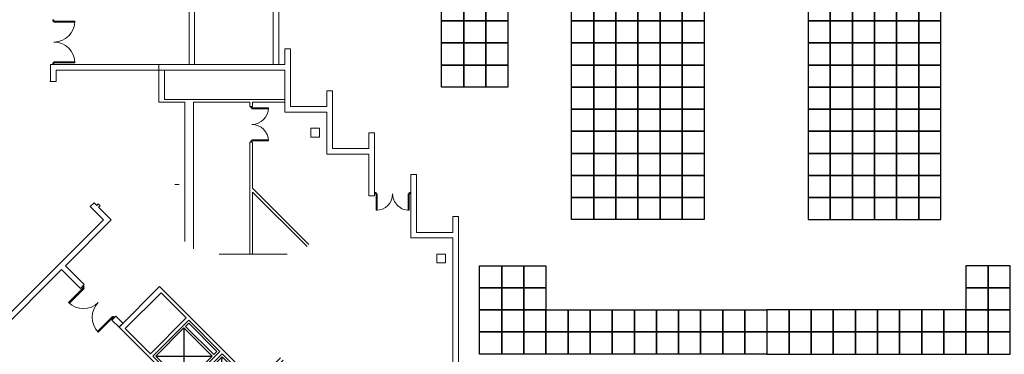
# Model space of a CAD drawing. Units: inches. Extents: x -134300 to 23868, y -18008 to 95653.
# Drawn here: x 61 to 4514, y 72654 to 74170 of the extents above; entities that cross this region are included whole.
import ezdxf

# ---------------------------------------------------------------- set-up
doc = ezdxf.new("R2010")
doc.units = ezdxf.units.IN
doc.header["$MEASUREMENT"] = 0
doc.layers.add('1_Izgled_Korigiran', color=30, linetype='Continuous')
doc.layers.add('Expo', color=10, linetype='Continuous')
doc.layers.add('1Doors', color=150, linetype='Continuous', lineweight=13)
doc.layers.add('1Walls', color=7, linetype='Continuous', lineweight=20)

# ---------------------------------------------------------------- blocks, each defined once
blk = doc.blocks.new('A$C39B323EB')
at = {"layer": '1_Izgled_Korigiran'}
for p, q in [((-2715.6, -9859), (-2588.3, -9731.7)), ((-2461, -9859), (-2588.3, -9731.7)), ((-2588.3, -9731.7), (-2588.3, -9986.3)), ((-2581.2, -9724.6), (-2567.1, -9710.5)), ((-2453.9, -9851.9), (-2581.2, -9724.6)), ((-2567.1, -9710.5), (-2439.8, -9837.8)), ((-2439.8, -9837.8), (-2453.9, -9851.9)), ((-2588.3, -9986.3), (-2715.6, -9859)), ((-2715.6, -9859), (-2461, -9859)), ((-2461, -9859), (-2588.3, -9986.3)), ((-2436.3, -10138.3), (-2415.1, -9862.5)), ((-2287.8, -9989.8), (-2563.5, -10011))]:
    blk.add_line(p, q, dxfattribs=at)
blk.add_lwpolyline([(-2436.3, -10138.3), (-2287.8, -9989.8), (-2415.1, -9862.5), (-2563.5, -10011)], close=True, dxfattribs=at)
at = {"layer": '1Walls'}
for p, q in [((-2882.1, -9727.8), (-2698.3, -9544)), ((-2853.8, -9734.9), (-2691.2, -9572.3)), ((-2698.3, -9544), (-2263, -9979.2)), ((-2691.2, -9572.3), (-2577.7, -9685.7)), ((-2878.6, -9724.3), (-2860.9, -9706.6)), ((-2740.3, -9848.4), (-2577.7, -9685.7)), ((-2729.7, -9859), (-2567.1, -9696.4)), ((-2567.1, -9696.4), (-2425.7, -9837.8)), ((-2882.1, -9727.8), (-2708.5, -9901.4)), ((-2853.8, -9734.9), (-2740.3, -9848.4)), ((-2588.3, -10000.4), (-2425.7, -9837.8)), ((-2729.7, -9859), (-2697.9, -9890.8)), ((-2577.7, -10011), (-2415.1, -9848.4)), ((-2436.3, -10173.7), (-2140.3, -9877.7)), ((-2415.1, -9848.4), (-2273.6, -9989.8)), ((-2263, -9979.2), (-2151, -9867.1)), ((-2708.5, -9901.4), (-2697.9, -9890.8)), ((-2630.7, -9979.2), (-2620.1, -9968.6)), ((-2620.1, -9968.6), (-2588.3, -10000.4)), ((-2630.7, -9979.2), (-2556.5, -10053.4)), ((-2577.7, -10011), (-2545.9, -10042.8)), ((-2436.3, -10152.4), (-2273.6, -9989.8)), ((-2556.5, -10053.4), (-2545.9, -10042.8)), ((-2478.7, -10131.2), (-2468.1, -10120.6)), ((-2478.7, -10131.2), (-2436.3, -10173.7)), ((-2468.1, -10120.6), (-2436.3, -10152.4))]:
    blk.add_line(p, q, dxfattribs=at)
blk = doc.blocks.new('Door160')
at = {"layer": '1Doors'}
for points in [[(0, 0), (5, 0), (5, -5), (0, -5)], [(5, -10), (5, -5), (80, -5), (80, -10)], [(0, -160), (5, -160), (5, -155), (0, -155)], [(5, -150), (5, -155), (80, -155), (80, -150)]]:
    blk.add_lwpolyline(points, close=True, dxfattribs=at)
for centre, start, end in [((5, -5), 270, 0), ((5, -155), 0, 90)]:
    blk.add_arc(centre, 75, start, end, dxfattribs=at)
blk = doc.blocks.new('Door_200')
for points in [[(0, 200), (5, 200), (5, 195), (0, 195)], [(5, 195), (100, 195), (100, 190), (5, 190)], [(0, 0), (5, 0), (5, 5), (0, 5)], [(5, 5), (100, 5), (100, 10), (5, 10)]]:
    blk.add_lwpolyline(points, close=True)
for centre, start, end in [((5, 195), 270, 0), ((5, 5), 0, 90)]:
    blk.add_arc(centre, 95, start, end)

msp = doc.modelspace()

# ---------------------------------------------------------------- linework, layer by layer
at = {"lineweight": 20}
for points in [[(1377, 73637.9), (1417, 73637.9), (1417, 73677.9), (1377, 73677.9)], [(1947, 73067.9), (1987, 73067.9), (1987, 73107.9), (1947, 73107.9)]]:
    msp.add_lwpolyline(points, close=True, dxfattribs=at)
at = {"layer": '1_Izgled_Korigiran', "lineweight": 20}
for p, q in [((852, 73966.4), (852, 74822.9)), ((1232, 73966.4), (1232, 74822.9)), ((827, 73966.4), (827, 74797.9)), ((1207, 73966.4), (1207, 74797.9)), ((782, 73422.9), (762, 73422.9))]:
    msp.add_line(p, q, dxfattribs=at)
at = {"layer": '1Walls', "lineweight": 20}
for p, q in [((1260, 73966.4), (1260, 74037.9)), ((1260, 74037.9), (1285, 74037.9)), ((1285, 73776.4), (1285, 74037.9)), ((200, 73966.4), (200, 73889.5)), ((200, 73966.4), (1260, 73966.4)), ((225, 73941.4), (225, 73889.5)), ((225, 73941.4), (1260, 73941.4)), ((690, 73966.4), (821, 73966.4)), ((690, 73916.4), (690, 73966.4)), ((715, 73808.4), (715, 73941.4)), ((1050, 73941.4), (1260, 73941.4)), ((1075, 73966.4), (1260, 73966.4)), ((1260, 73751.4), (1260, 73941.4)), ((222.6, 73889.2), (197.6, 73889.2)), ((225, 73889.5), (200, 73889.5)), ((690, 73916.4), (690, 73796.4)), ((1450, 73776.4), (1450, 73847.9)), ((1450, 73847.9), (1475, 73847.9)), ((1450, 73776.4), (1450, 73847.9)), ((1475, 73586.4), (1475, 73847.9)), ((690, 73796.4), (807, 73796.4)), ((715, 73808.4), (1260, 73808.4)), ((807, 73164.5), (807, 73796.4)), ((847, 73796.4), (1102, 73796.4)), ((847, 73131.5), (847, 73796.4)), ((1102, 73776.4), (1102, 73796.4)), ((1114, 73796.4), (1260, 73796.4)), ((1114, 73776.4), (1114, 73796.4)), ((1102, 73776.4), (1114, 73776.4)), ((1260, 73751.4), (1450, 73751.4)), ((1285, 73776.4), (1450, 73776.4)), ((1450, 73561.4), (1450, 73751.4)), ((1640, 73586.4), (1640, 73657.9)), ((1640, 73657.9), (1665, 73657.9)), ((1665, 73371.4), (1665, 73657.9)), ((1102, 73614.4), (1114, 73614.4)), ((1102, 73107.9), (1102, 73614.4)), ((1114, 73406.3), (1114, 73614.4)), ((1114, 73406.3), (1114, 73614.4)), ((1475, 73586.4), (1640, 73586.4)), ((1450, 73561.4), (1640, 73561.4)), ((1640, 73371.4), (1640, 73561.4)), ((1830, 73371.4), (1830, 73467.9)), ((1830, 73467.9), (1855, 73467.9)), ((1855, 73206.4), (1855, 73467.9)), ((1368.8, 73151.5), (1114, 73406.3)), ((1114, 73107.9), (1114, 73389.3)), ((1360.3, 73143.1), (1114, 73389.3)), ((1640, 73371.4), (1665, 73371.4)), ((1830, 73181.4), (1830, 73371.4)), ((379.6, 73323.2), (397.3, 73340.8)), ((379.6, 73323.2), (439.6, 73263.2)), ((397.3, 73340.8), (409.3, 73328.8)), ((409.3, 73328.8), (415.7, 73335.2)), ((415.7, 73335.2), (424.2, 73326.7)), ((417.8, 73320.3), (424.2, 73326.7)), ((417.8, 73320.3), (474.9, 73263.2)), ((-37.9, 72785.8), (439.6, 73263.2)), ((267.4, 73055.7), (474.9, 73263.2)), ((2020, 73206.4), (2020, 73277.9)), ((2020, 73277.9), (2045, 73277.9)), ((2020, 73206.4), (2020, 73277.9)), ((2020, 73277.9), (2045, 73277.9)), ((2045, 72537.9), (2045, 73277.9)), ((1830, 73181.4), (2020, 73181.4)), ((1855, 73206.4), (2020, 73206.4)), ((2020, 73181.4), (2020, 72537.9)), ((963.3, 73107.9), (1270.8, 73107.9)), ((-37.9, 72750.4), (249.7, 73038)), ((249.7, 73038), (335.3, 72952.5)), ((267.4, 73055.7), (353, 72970.1)), ((353, 72970.1), (335.3, 72952.5)), ((353, 72970.1), (335.3, 72952.5)), ((495.8, 72827.3), (478.1, 72809.6)), ((495.8, 72827.3), (527.6, 72795.5)), ((478.1, 72809.6), (509.9, 72777.8)), ((513.5, 72781.3), (531.2, 72799))]:
    msp.add_line(p, q, dxfattribs=at)
at = {"layer": 'Expo'}
for points in [[(2069.1, 74164.3), (1969.1, 74164.3), (1969.1, 74264.3), (2069.1, 74264.3)], [(2169.1, 74164.3), (2069.1, 74164.3), (2069.1, 74264.3), (2169.1, 74264.3)], [(2269.1, 74164.3), (2169.1, 74164.3), (2169.1, 74264.3), (2269.1, 74264.3)], [(2657, 74164.3), (2557, 74164.3), (2557, 74264.3), (2657, 74264.3)], [(2757, 74164.3), (2657, 74164.3), (2657, 74264.3), (2757, 74264.3)], [(2857, 74164.3), (2757, 74164.3), (2757, 74264.3), (2857, 74264.3)], [(2957, 74164.3), (2857, 74164.3), (2857, 74264.3), (2957, 74264.3)], [(3057, 74164.3), (2957, 74164.3), (2957, 74264.3), (3057, 74264.3)], [(3157, 74164.3), (3057, 74164.3), (3057, 74264.3), (3157, 74264.3)], [(3627, 74164.3), (3727, 74164.3), (3727, 74264.3), (3627, 74264.3)], [(3727, 74164.3), (3827, 74164.3), (3827, 74264.3), (3727, 74264.3)], [(3827, 74164.3), (3927, 74164.3), (3927, 74264.3), (3827, 74264.3)], [(3927, 74164.3), (4027, 74164.3), (4027, 74264.3), (3927, 74264.3)], [(4027, 74164.3), (4127, 74164.3), (4127, 74264.3), (4027, 74264.3)], [(4127, 74164.3), (4227, 74164.3), (4227, 74264.3), (4127, 74264.3)], [(2069.1, 74064.3), (1969.1, 74064.3), (1969.1, 74164.3), (2069.1, 74164.3)], [(2169.1, 74064.3), (2069.1, 74064.3), (2069.1, 74164.3), (2169.1, 74164.3)], [(2269.1, 74064.3), (2169.1, 74064.3), (2169.1, 74164.3), (2269.1, 74164.3)], [(2657, 74064.3), (2557, 74064.3), (2557, 74164.3), (2657, 74164.3)], [(2757, 74064.3), (2657, 74064.3), (2657, 74164.3), (2757, 74164.3)], [(2857, 74064.3), (2757, 74064.3), (2757, 74164.3), (2857, 74164.3)], [(2957, 74064.3), (2857, 74064.3), (2857, 74164.3), (2957, 74164.3)], [(3057, 74064.3), (2957, 74064.3), (2957, 74164.3), (3057, 74164.3)], [(3157, 74064.3), (3057, 74064.3), (3057, 74164.3), (3157, 74164.3)], [(3627, 74064.3), (3727, 74064.3), (3727, 74164.3), (3627, 74164.3)], [(3727, 74064.3), (3827, 74064.3), (3827, 74164.3), (3727, 74164.3)], [(3827, 74064.3), (3927, 74064.3), (3927, 74164.3), (3827, 74164.3)], [(3927, 74064.3), (4027, 74064.3), (4027, 74164.3), (3927, 74164.3)], [(4027, 74064.3), (4127, 74064.3), (4127, 74164.3), (4027, 74164.3)], [(4127, 74064.3), (4227, 74064.3), (4227, 74164.3), (4127, 74164.3)], [(2069.1, 73964.3), (1969.1, 73964.3), (1969.1, 74064.3), (2069.1, 74064.3)], [(2169.1, 73964.3), (2069.1, 73964.3), (2069.1, 74064.3), (2169.1, 74064.3)], [(2269.1, 73964.3), (2169.1, 73964.3), (2169.1, 74064.3), (2269.1, 74064.3)], [(2657, 73964.3), (2557, 73964.3), (2557, 74064.3), (2657, 74064.3)], [(2757, 73964.3), (2657, 73964.3), (2657, 74064.3), (2757, 74064.3)], [(2857, 73964.3), (2757, 73964.3), (2757, 74064.3), (2857, 74064.3)], [(2957, 73964.3), (2857, 73964.3), (2857, 74064.3), (2957, 74064.3)], [(3057, 73964.3), (2957, 73964.3), (2957, 74064.3), (3057, 74064.3)], [(3157, 73964.3), (3057, 73964.3), (3057, 74064.3), (3157, 74064.3)], [(3627, 73964.3), (3727, 73964.3), (3727, 74064.3), (3627, 74064.3)], [(3727, 73964.3), (3827, 73964.3), (3827, 74064.3), (3727, 74064.3)], [(3827, 73964.3), (3927, 73964.3), (3927, 74064.3), (3827, 74064.3)], [(3927, 73964.3), (4027, 73964.3), (4027, 74064.3), (3927, 74064.3)], [(4027, 73964.3), (4127, 73964.3), (4127, 74064.3), (4027, 74064.3)], [(4127, 73964.3), (4227, 73964.3), (4227, 74064.3), (4127, 74064.3)], [(2069.1, 73864.3), (1969.1, 73864.3), (1969.1, 73964.3), (2069.1, 73964.3)], [(2169.1, 73864.3), (2069.1, 73864.3), (2069.1, 73964.3), (2169.1, 73964.3)], [(2269.1, 73864.3), (2169.1, 73864.3), (2169.1, 73964.3), (2269.1, 73964.3)], [(2657, 73864.3), (2557, 73864.3), (2557, 73964.3), (2657, 73964.3)], [(2757, 73864.3), (2657, 73864.3), (2657, 73964.3), (2757, 73964.3)], [(2857, 73864.3), (2757, 73864.3), (2757, 73964.3), (2857, 73964.3)], [(2957, 73864.3), (2857, 73864.3), (2857, 73964.3), (2957, 73964.3)], [(3057, 73864.3), (2957, 73864.3), (2957, 73964.3), (3057, 73964.3)], [(3157, 73864.3), (3057, 73864.3), (3057, 73964.3), (3157, 73964.3)], [(3627, 73864.3), (3727, 73864.3), (3727, 73964.3), (3627, 73964.3)], [(3727, 73864.3), (3827, 73864.3), (3827, 73964.3), (3727, 73964.3)], [(3827, 73864.3), (3927, 73864.3), (3927, 73964.3), (3827, 73964.3)], [(3927, 73864.3), (4027, 73864.3), (4027, 73964.3), (3927, 73964.3)], [(4027, 73864.3), (4127, 73864.3), (4127, 73964.3), (4027, 73964.3)], [(4127, 73864.3), (4227, 73864.3), (4227, 73964.3), (4127, 73964.3)], [(2657, 73764.3), (2557, 73764.3), (2557, 73864.3), (2657, 73864.3)], [(2757, 73764.3), (2657, 73764.3), (2657, 73864.3), (2757, 73864.3)], [(2857, 73764.3), (2757, 73764.3), (2757, 73864.3), (2857, 73864.3)], [(2957, 73764.3), (2857, 73764.3), (2857, 73864.3), (2957, 73864.3)], [(3057, 73764.3), (2957, 73764.3), (2957, 73864.3), (3057, 73864.3)], [(3157, 73764.3), (3057, 73764.3), (3057, 73864.3), (3157, 73864.3)], [(3627, 73764.3), (3727, 73764.3), (3727, 73864.3), (3627, 73864.3)], [(3727, 73764.3), (3827, 73764.3), (3827, 73864.3), (3727, 73864.3)], [(3827, 73764.3), (3927, 73764.3), (3927, 73864.3), (3827, 73864.3)], [(3927, 73764.3), (4027, 73764.3), (4027, 73864.3), (3927, 73864.3)], [(4027, 73764.3), (4127, 73764.3), (4127, 73864.3), (4027, 73864.3)], [(4127, 73764.3), (4227, 73764.3), (4227, 73864.3), (4127, 73864.3)], [(2657, 73664.3), (2557, 73664.3), (2557, 73764.3), (2657, 73764.3)], [(2757, 73664.3), (2657, 73664.3), (2657, 73764.3), (2757, 73764.3)], [(2857, 73664.3), (2757, 73664.3), (2757, 73764.3), (2857, 73764.3)], [(2957, 73664.3), (2857, 73664.3), (2857, 73764.3), (2957, 73764.3)], [(3057, 73664.3), (2957, 73664.3), (2957, 73764.3), (3057, 73764.3)], [(3157, 73664.3), (3057, 73664.3), (3057, 73764.3), (3157, 73764.3)], [(3627, 73664.3), (3727, 73664.3), (3727, 73764.3), (3627, 73764.3)], [(3727, 73664.3), (3827, 73664.3), (3827, 73764.3), (3727, 73764.3)], [(3827, 73664.3), (3927, 73664.3), (3927, 73764.3), (3827, 73764.3)], [(3927, 73664.3), (4027, 73664.3), (4027, 73764.3), (3927, 73764.3)], [(4027, 73664.3), (4127, 73664.3), (4127, 73764.3), (4027, 73764.3)], [(4127, 73664.3), (4227, 73664.3), (4227, 73764.3), (4127, 73764.3)], [(2657, 73564.3), (2557, 73564.3), (2557, 73664.3), (2657, 73664.3)], [(2757, 73564.3), (2657, 73564.3), (2657, 73664.3), (2757, 73664.3)], [(2857, 73564.3), (2757, 73564.3), (2757, 73664.3), (2857, 73664.3)], [(2957, 73564.3), (2857, 73564.3), (2857, 73664.3), (2957, 73664.3)], [(3057, 73564.3), (2957, 73564.3), (2957, 73664.3), (3057, 73664.3)], [(3157, 73564.3), (3057, 73564.3), (3057, 73664.3), (3157, 73664.3)], [(3627, 73564.3), (3727, 73564.3), (3727, 73664.3), (3627, 73664.3)], [(3727, 73564.3), (3827, 73564.3), (3827, 73664.3), (3727, 73664.3)], [(3827, 73564.3), (3927, 73564.3), (3927, 73664.3), (3827, 73664.3)], [(3927, 73564.3), (4027, 73564.3), (4027, 73664.3), (3927, 73664.3)], [(4027, 73564.3), (4127, 73564.3), (4127, 73664.3), (4027, 73664.3)], [(4127, 73564.3), (4227, 73564.3), (4227, 73664.3), (4127, 73664.3)], [(2657, 73464.3), (2557, 73464.3), (2557, 73564.3), (2657, 73564.3)], [(2757, 73464.3), (2657, 73464.3), (2657, 73564.3), (2757, 73564.3)], [(2857, 73464.3), (2757, 73464.3), (2757, 73564.3), (2857, 73564.3)], [(2957, 73464.3), (2857, 73464.3), (2857, 73564.3), (2957, 73564.3)], [(3057, 73464.3), (2957, 73464.3), (2957, 73564.3), (3057, 73564.3)], [(3157, 73464.3), (3057, 73464.3), (3057, 73564.3), (3157, 73564.3)], [(3627, 73464.3), (3727, 73464.3), (3727, 73564.3), (3627, 73564.3)], [(3727, 73464.3), (3827, 73464.3), (3827, 73564.3), (3727, 73564.3)], [(3827, 73464.3), (3927, 73464.3), (3927, 73564.3), (3827, 73564.3)], [(3927, 73464.3), (4027, 73464.3), (4027, 73564.3), (3927, 73564.3)], [(4027, 73464.3), (4127, 73464.3), (4127, 73564.3), (4027, 73564.3)], [(4127, 73464.3), (4227, 73464.3), (4227, 73564.3), (4127, 73564.3)], [(2657, 73364.3), (2557, 73364.3), (2557, 73464.3), (2657, 73464.3)], [(2757, 73364.3), (2657, 73364.3), (2657, 73464.3), (2757, 73464.3)], [(2857, 73364.3), (2757, 73364.3), (2757, 73464.3), (2857, 73464.3)], [(2957, 73364.3), (2857, 73364.3), (2857, 73464.3), (2957, 73464.3)], [(3057, 73364.3), (2957, 73364.3), (2957, 73464.3), (3057, 73464.3)], [(3157, 73364.3), (3057, 73364.3), (3057, 73464.3), (3157, 73464.3)], [(3627, 73364.3), (3727, 73364.3), (3727, 73464.3), (3627, 73464.3)], [(3727, 73364.3), (3827, 73364.3), (3827, 73464.3), (3727, 73464.3)], [(3827, 73364.3), (3927, 73364.3), (3927, 73464.3), (3827, 73464.3)], [(3927, 73364.3), (4027, 73364.3), (4027, 73464.3), (3927, 73464.3)], [(4027, 73364.3), (4127, 73364.3), (4127, 73464.3), (4027, 73464.3)], [(4127, 73364.3), (4227, 73364.3), (4227, 73464.3), (4127, 73464.3)], [(2657, 73264.3), (2557, 73264.3), (2557, 73364.3), (2657, 73364.3)], [(2757, 73264.3), (2657, 73264.3), (2657, 73364.3), (2757, 73364.3)], [(2857, 73264.3), (2757, 73264.3), (2757, 73364.3), (2857, 73364.3)], [(2957, 73264.3), (2857, 73264.3), (2857, 73364.3), (2957, 73364.3)], [(3057, 73264.3), (2957, 73264.3), (2957, 73364.3), (3057, 73364.3)], [(3157, 73264.3), (3057, 73264.3), (3057, 73364.3), (3157, 73364.3)], [(3627, 73264.3), (3727, 73264.3), (3727, 73364.3), (3627, 73364.3)], [(3727, 73264.3), (3827, 73264.3), (3827, 73364.3), (3727, 73364.3)], [(3827, 73264.3), (3927, 73264.3), (3927, 73364.3), (3827, 73364.3)], [(3927, 73264.3), (4027, 73264.3), (4027, 73364.3), (3927, 73364.3)], [(4027, 73264.3), (4127, 73264.3), (4127, 73364.3), (4027, 73364.3)], [(4127, 73264.3), (4227, 73264.3), (4227, 73364.3), (4127, 73364.3)], [(2240.6, 72955.6), (2140.6, 72955.6), (2140.6, 73055.6), (2240.6, 73055.6)], [(2340.6, 72955.6), (2240.6, 72955.6), (2240.6, 73055.6), (2340.6, 73055.6)], [(2440.6, 72955.6), (2340.6, 72955.6), (2340.6, 73055.6), (2440.6, 73055.6)], [(4340.6, 72955.6), (4440.6, 72955.6), (4440.6, 73055.6), (4340.6, 73055.6)], [(4440.6, 72955.6), (4540.6, 72955.6), (4540.6, 73055.6), (4440.6, 73055.6)], [(2240.6, 72855.6), (2140.6, 72855.6), (2140.6, 72955.6), (2240.6, 72955.6)], [(2340.6, 72855.6), (2240.6, 72855.6), (2240.6, 72955.6), (2340.6, 72955.6)], [(2440.6, 72855.6), (2340.6, 72855.6), (2340.6, 72955.6), (2440.6, 72955.6)], [(4340.6, 72855.6), (4440.6, 72855.6), (4440.6, 72955.6), (4340.6, 72955.6)], [(4440.6, 72855.6), (4540.6, 72855.6), (4540.6, 72955.6), (4440.6, 72955.6)], [(2240.6, 72755.6), (2140.6, 72755.6), (2140.6, 72855.6), (2240.6, 72855.6)], [(2340.6, 72755.6), (2240.6, 72755.6), (2240.6, 72855.6), (2340.6, 72855.6)], [(2440.6, 72755.6), (2340.6, 72755.6), (2340.6, 72855.6), (2440.6, 72855.6)], [(2540.6, 72755.6), (2440.6, 72755.6), (2440.6, 72855.6), (2540.6, 72855.6)], [(2640.6, 72755.6), (2540.6, 72755.6), (2540.6, 72855.6), (2640.6, 72855.6)], [(2740.6, 72755.6), (2640.6, 72755.6), (2640.6, 72855.6), (2740.6, 72855.6)], [(2840.6, 72755.6), (2740.6, 72755.6), (2740.6, 72855.6), (2840.6, 72855.6)], [(2940.6, 72755.6), (2840.6, 72755.6), (2840.6, 72855.6), (2940.6, 72855.6)], [(3040.6, 72755.6), (2940.6, 72755.6), (2940.6, 72855.6), (3040.6, 72855.6)], [(3140.6, 72755.6), (3040.6, 72755.6), (3040.6, 72855.6), (3140.6, 72855.6)], [(3240.6, 72755.6), (3140.6, 72755.6), (3140.6, 72855.6), (3240.6, 72855.6)], [(3340.6, 72755.6), (3240.6, 72755.6), (3240.6, 72855.6), (3340.6, 72855.6)], [(3440.6, 72755.6), (3340.6, 72755.6), (3340.6, 72855.6), (3440.6, 72855.6)], [(3440.6, 72755.6), (3540.6, 72755.6), (3540.6, 72855.6), (3440.6, 72855.6)], [(3540.6, 72755.6), (3640.6, 72755.6), (3640.6, 72855.6), (3540.6, 72855.6)], [(3640.6, 72755.6), (3740.6, 72755.6), (3740.6, 72855.6), (3640.6, 72855.6)], [(3740.6, 72755.6), (3840.6, 72755.6), (3840.6, 72855.6), (3740.6, 72855.6)], [(3840.6, 72755.6), (3940.6, 72755.6), (3940.6, 72855.6), (3840.6, 72855.6)], [(3940.6, 72755.6), (4040.6, 72755.6), (4040.6, 72855.6), (3940.6, 72855.6)], [(4040.6, 72755.6), (4140.6, 72755.6), (4140.6, 72855.6), (4040.6, 72855.6)], [(4140.6, 72755.6), (4240.6, 72755.6), (4240.6, 72855.6), (4140.6, 72855.6)], [(4240.6, 72755.6), (4340.6, 72755.6), (4340.6, 72855.6), (4240.6, 72855.6)], [(4340.6, 72755.6), (4440.6, 72755.6), (4440.6, 72855.6), (4340.6, 72855.6)], [(4440.6, 72755.6), (4540.6, 72755.6), (4540.6, 72855.6), (4440.6, 72855.6)], [(2240.6, 72655.6), (2140.6, 72655.6), (2140.6, 72755.6), (2240.6, 72755.6)], [(2340.6, 72655.6), (2240.6, 72655.6), (2240.6, 72755.6), (2340.6, 72755.6)], [(2440.6, 72655.6), (2340.6, 72655.6), (2340.6, 72755.6), (2440.6, 72755.6)], [(2540.6, 72655.6), (2440.6, 72655.6), (2440.6, 72755.6), (2540.6, 72755.6)], [(2640.6, 72655.6), (2540.6, 72655.6), (2540.6, 72755.6), (2640.6, 72755.6)], [(2740.6, 72655.6), (2640.6, 72655.6), (2640.6, 72755.6), (2740.6, 72755.6)], [(2840.6, 72655.6), (2740.6, 72655.6), (2740.6, 72755.6), (2840.6, 72755.6)], [(2940.6, 72655.6), (2840.6, 72655.6), (2840.6, 72755.6), (2940.6, 72755.6)], [(3040.6, 72655.6), (2940.6, 72655.6), (2940.6, 72755.6), (3040.6, 72755.6)], [(3140.6, 72655.6), (3040.6, 72655.6), (3040.6, 72755.6), (3140.6, 72755.6)], [(3240.6, 72655.6), (3140.6, 72655.6), (3140.6, 72755.6), (3240.6, 72755.6)], [(3340.6, 72655.6), (3240.6, 72655.6), (3240.6, 72755.6), (3340.6, 72755.6)], [(3440.6, 72655.6), (3340.6, 72655.6), (3340.6, 72755.6), (3440.6, 72755.6)], [(3440.6, 72655.6), (3540.6, 72655.6), (3540.6, 72755.6), (3440.6, 72755.6)], [(3540.6, 72655.6), (3640.6, 72655.6), (3640.6, 72755.6), (3540.6, 72755.6)], [(3640.6, 72655.6), (3740.6, 72655.6), (3740.6, 72755.6), (3640.6, 72755.6)], [(3740.6, 72655.6), (3840.6, 72655.6), (3840.6, 72755.6), (3740.6, 72755.6)], [(3840.6, 72655.6), (3940.6, 72655.6), (3940.6, 72755.6), (3840.6, 72755.6)], [(3940.6, 72655.6), (4040.6, 72655.6), (4040.6, 72755.6), (3940.6, 72755.6)], [(4040.6, 72655.6), (4140.6, 72655.6), (4140.6, 72755.6), (4040.6, 72755.6)], [(4140.6, 72655.6), (4240.6, 72655.6), (4240.6, 72755.6), (4140.6, 72755.6)], [(4240.6, 72655.6), (4340.6, 72655.6), (4340.6, 72755.6), (4240.6, 72755.6)], [(4340.6, 72655.6), (4440.6, 72655.6), (4440.6, 72755.6), (4340.6, 72755.6)], [(4440.6, 72655.6), (4540.6, 72655.6), (4540.6, 72755.6), (4440.6, 72755.6)]]:
    msp.add_lwpolyline(points, close=True, dxfattribs=at)

# ---------------------------------------------------------------- block references
at = {"layer": '1Doors', "lineweight": 20}
for name, p in [('Door_200', (210, 73968.6)), ('Door160', (1105.5, 73775.4))]:
    msp.add_blockref(name, p, dxfattribs=at)
at = {"layer": '1Doors', "lineweight": 20, "rotation": 224.9999999988822}
msp.add_blockref('Door_200', (349.1, 72963.4), dxfattribs=at)
at = {"layer": '1Walls', "lineweight": 20, "rotation": 270}
msp.add_blockref('Door160', (1827.5, 73386.4), dxfattribs=at)
at = {"layer": '1Walls', "lineweight": 20}
msp.add_blockref('A$C39B323EB', (3392, 82505.6), dxfattribs=at)

doc.saveas('drawing.dxf')
